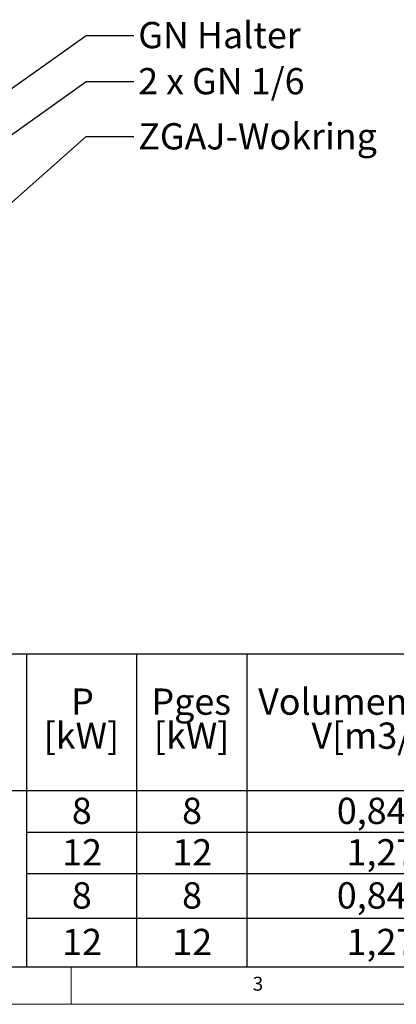
# Paper-space layout 'Blatt2' of a CAD drawing. Units: millimetres. Extents: x 5 to 415, y 5 to 292.
# Drawn here: x 103 to 153, y 5 to 136 of the extents above; entities that cross this region are included whole.
import ezdxf

# ---------------------------------------------------------------- set-up
doc = ezdxf.new("R2010")
doc.units = ezdxf.units.MM
doc.layers.add('BEMAßUNG', color=96, linetype='Continuous')
doc.styles.add('SLDTEXTSTYLE0', font='TXT', dxfattribs={"width": 0.75})
doc.styles.add('SLDTEXTSTYLE2', font='TXT', dxfattribs={"width": 0.675})
doc.dimstyles.new('SLDDIMSTYLE12', dxfattribs={"dimtxt": 0.18, "dimasz": 1.016, "dimexe": 0, "dimexo": 0.0625, "dimgap": 0, "dimtad": 0, "dimtih": 1, "dimtoh": 1, "dimdec": 0, "dimrnd": 1e-09, "dimzin": 0, "dimdsep": 46, "dimtxsty": 'Standard', "dimblk1": 'DOT', "dimblk2": 'DOT', "dimsah": 1, "dimcen": 0.09, "dimadec": 0, "dimazin": 0, "dimtfac": 1.016, "dimtdec": 0, "dimtofl": 0, "dimtmove": 0, "dimatfit": 3, "dimldrblk": 'DOT', "dimfxl": 0, "dimfrac": 2, "dimtolj": 1, "dimtzin": 0, "dimarcsym": 0})
doc.dimstyles.new('SLDDIMSTYLE5', dxfattribs={"dimtxt": 0.18, "dimasz": 3.302, "dimexe": 0, "dimexo": 0.0625, "dimgap": 0, "dimtad": 0, "dimtih": 1, "dimtoh": 1, "dimdec": 0, "dimrnd": 1e-09, "dimzin": 0, "dimdsep": 46, "dimtxsty": 'Standard', "dimsah": 1, "dimcen": 0.09, "dimadec": 0, "dimazin": 0, "dimtfac": 3.302, "dimtdec": 0, "dimtofl": 0, "dimtmove": 0, "dimatfit": 3, "dimfxl": 0, "dimfrac": 2, "dimtolj": 1, "dimtzin": 0, "dimarcsym": 0})

# ---------------------------------------------------------------- blocks, each defined once
blk = doc.blocks.new('SW_TABLEANNOTATION_1')
at = {"layer": 'BEMAßUNG', "color": 0}
for p, q in [((234.06, 0), (0, 0)), ((94.05, 0), (94.05, -41.63)), ((108.72, 0), (108.72, -41.63)), ((123.4, 0), (123.4, -41.63)), ((0, -18.16), (234.06, -18.16)), ((94.05, -23.69), (158.98, -23.69)), ((94.05, -29.21), (158.98, -29.21)), ((94.05, -35.17), (158.98, -35.17)), ((0, -41.63), (234.06, -41.63))]:
    blk.add_line(p, q, dxfattribs=at)
at = {"layer": 'BEMAßUNG', "color": 0, "char_height": 3.5, "attachment_point": 1, "style": 'SLDTEXTSTYLE0'}
for s, insert in [('P', (100, -4.57)), ('Pges', (110.69, -4.57)), ('Volumenstorm', (124.9, -4.57)), ('[kW]', (96.33, -9.1)), ('[kW]', (111.01, -9.1)), ('V[m3/h]', (131.99, -9.1)), ('8', (100.09, -19.11)), ('8', (114.77, -19.11)), ('0,846', (135.37, -19.11)), ('12', (98.8, -24.64)), ('12', (113.47, -24.64)), ('1,27', (136.67, -24.64)), ('8', (100.09, -30.37)), ('8', (114.77, -30.37)), ('0,846', (135.37, -30.37)), ('12', (98.8, -36.58)), ('12', (113.47, -36.58)), ('1,27', (136.67, -36.58))]:
    blk.add_mtext(s, dxfattribs=dict(at, insert=insert))
blk = doc.blocks.new('_DOT')
at = {"color": 0, "linetype": 'ByBlock', "lineweight": -2}
blk.add_line((-0.5, 0), (-1, 0), dxfattribs=at)
at = {"color": 0, "linetype": 'ByBlock', "const_width": 0.5}
blk.add_lwpolyline([(-0.25, 0, 1), (0.25, 0, 1)], format="xyb", close=True, dxfattribs=at)

psp = doc.layouts.new('Blatt2')

# ---------------------------------------------------------------- linework, layer by layer
at = {"color": 7, "linetype": 'Continuous', "lineweight": 0}
for p, q in [((10, 10), (273.87853, 10)), ((110, 10), (110, 5)), ((5, 5), (415, 5))]:
    psp.add_line(p, q, dxfattribs=at)

# ---------------------------------------------------------------- block references
at = {"layer": 'BEMAßUNG'}
psp.add_blockref('SW_TABLEANNOTATION_1', (10, 51.62759), dxfattribs=at)

# ---------------------------------------------------------------- texts
at = {"color": 7, "linetype": 'Continuous', "lineweight": 0, "insert": (134.16667, 8.66802), "char_height": 1.85208, "attachment_point": 1, "style": 'SLDTEXTSTYLE0'}
psp.add_mtext('3', dxfattribs=at)
psp.add_mtext('3', dxfattribs=at)
at = {"layer": 'BEMAßUNG', "char_height": 3.5, "attachment_point": 1}
for s, insert, style in [('GN Halter', (118.9281, 135.8212), 'SLDTEXTSTYLE0'), ('2 x GN 1/6', (118.9281, 129.68281), 'SLDTEXTSTYLE2'), ('ZGAJ-Wokring', (118.9281, 122.34165), 'SLDTEXTSTYLE0')]:
    psp.add_mtext(s, dxfattribs=dict(at, insert=insert, style=style))

# ---------------------------------------------------------------- leaders
at = {"layer": 'BEMAßUNG'}
for points, dimstyle in [([(98.09978, 124.14379), (111.99754, 134.02431), (118.34754, 134.02431)], 'SLDDIMSTYLE5'), ([(90.94625, 112.90913), (111.99754, 127.90186), (118.34754, 127.90186)], 'SLDDIMSTYLE5'), ([(89.84927, 100.9671), (111.99754, 120.57893), (118.34754, 120.57893)], 'SLDDIMSTYLE12')]:
    psp.add_leader(points, dimstyle=dimstyle, dxfattribs=at)

doc.saveas('drawing.dxf')
